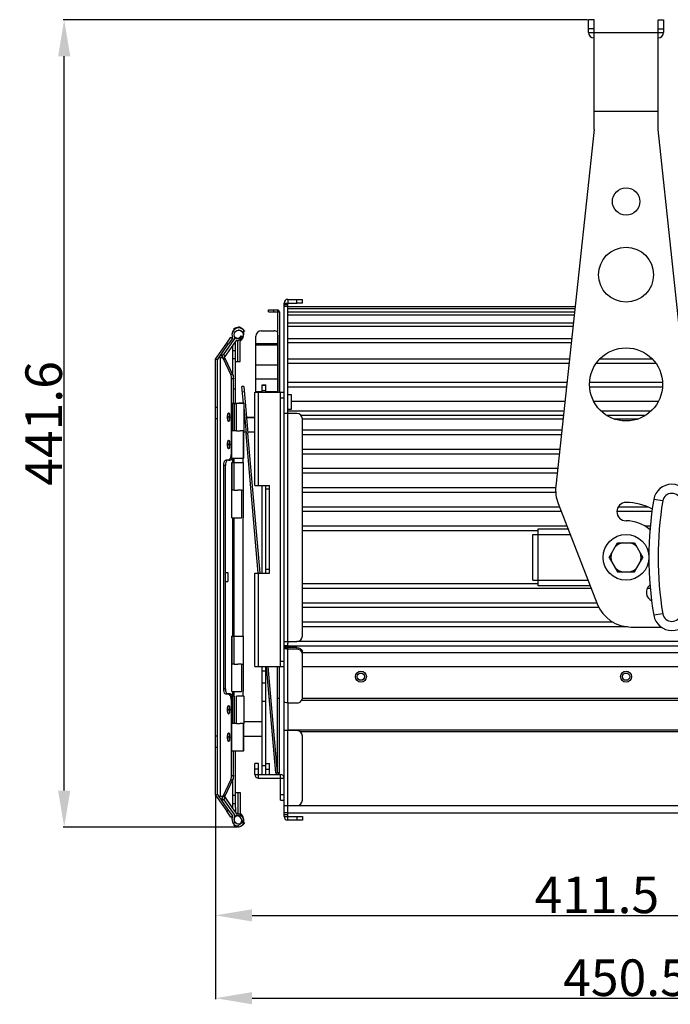
# Model space of a CAD drawing. Units: millimetres. Extents: x 5162 to 9966, y -2661 to -8.
# Drawn here: x 5742 to 6098, y -1160 to -622 of the extents above; entities that cross this region are included whole.
import ezdxf

# ---------------------------------------------------------------- set-up
doc = ezdxf.new("R2010")
doc.units = ezdxf.units.MM
doc.layers.get('0').update_dxf_attribs({"lineweight": 30})
doc.layers.add('02___PRT_ALL_AXES', color=7, linetype='Continuous')
doc.layers.add('标注', color=5, linetype='Continuous')
doc.styles.add('样式 1', font='Arial Regular.ttf')
doc.dimstyles.new('标注1', dxfattribs={"dimtxt": 20, "dimasz": 20, "dimexe": 0.5, "dimexo": 0.5, "dimgap": 1, "dimtad": 1, "dimdec": 1, "dimdsep": 46, "dimtxsty": '样式 1', "dimcen": 1, "dimadec": 0, "dimazin": 0, "dimtfac": 1, "dimtdec": 1, "dimtmove": 0, "dimatfit": 3, "dimfxl": 1, "dimtolj": 1, "dimtzin": 0, "dimarcsym": 0})

# ---------------------------------------------------------------- blocks, each defined once
blk = doc.blocks.new('*D140')
at = {"layer": 'Defpoints', "color": 0, "ltscale": 0.3, "transparency": 16777216}
for p in [(6299.53, -838.75), (5849.05, -1045.98), (6299.53, -1157.08)]:
    blk.add_point(p, dxfattribs=at)
at = {"layer": '标注', "color": 0, "lineweight": -2, "ltscale": 0.3, "transparency": 16777216}
for p, q in [((6299.53, -839.25), (6299.53, -1157.58)), ((5849.05, -1046.48), (5849.05, -1157.58)), ((5869.05, -1157.08), (6279.53, -1157.08))]:
    blk.add_line(p, q, dxfattribs=at)
at = {"layer": '标注', "color": 0, "ltscale": 0.3, "transparency": 16777216}
for points in [[(5869.05, -1153.75), (5869.05, -1160.41), (5849.05, -1157.08)], [(6279.53, -1153.75), (6279.53, -1160.41), (6299.53, -1157.08)]]:
    blk.add_solid(points, dxfattribs=at)
at = {"layer": '标注', "color": 0, "ltscale": 0.3, "transparency": 16777216, "insert": (6073.23, -1145.87), "char_height": 20, "attachment_point": 5, "style": '样式 1'}
blk.add_mtext('\\A1;450.5', dxfattribs=at)
blk = doc.blocks.new('*D141')
at = {"layer": 'Defpoints', "color": 0, "ltscale": 0.3, "transparency": 16777216}
for p in [(6260.53, -1055.75), (5849.05, -1079.9), (6260.53, -1111.78)]:
    blk.add_point(p, dxfattribs=at)
at = {"layer": '标注', "color": 0, "lineweight": -2, "ltscale": 0.3, "transparency": 16777216}
for p, q in [((6260.53, -1056.25), (6260.53, -1112.28)), ((5849.05, -1080.4), (5849.05, -1112.28)), ((5869.05, -1111.78), (6240.53, -1111.78))]:
    blk.add_line(p, q, dxfattribs=at)
at = {"layer": '标注', "color": 0, "ltscale": 0.3, "transparency": 16777216}
for points in [[(5869.05, -1108.45), (5869.05, -1115.12), (5849.05, -1111.78)], [(6240.53, -1108.45), (6240.53, -1115.12), (6260.53, -1111.78)]]:
    blk.add_solid(points, dxfattribs=at)
at = {"layer": '标注', "color": 0, "ltscale": 0.3, "transparency": 16777216, "insert": (6057.57, -1100.57), "char_height": 20, "attachment_point": 5, "style": '样式 1'}
blk.add_mtext('\\A1;411.5', dxfattribs=at)
blk = doc.blocks.new('*D142')
at = {"layer": 'Defpoints', "color": 0, "ltscale": 0.3, "transparency": 16777216}
for p in [(5766.29, -622), (6053.03, -622), (5861.65, -1063.56)]:
    blk.add_point(p, dxfattribs=at)
at = {"layer": '标注', "color": 0, "lineweight": -2, "ltscale": 0.3, "transparency": 16777216}
for p, q in [((6052.53, -622), (5765.79, -622)), ((5766.29, -1043.56), (5766.29, -642)), ((5861.15, -1063.56), (5765.79, -1063.56))]:
    blk.add_line(p, q, dxfattribs=at)
at = {"layer": '标注', "color": 0, "ltscale": 0.3, "transparency": 16777216}
for points in [[(5762.96, -642), (5769.63, -642), (5766.29, -622)], [(5762.96, -1043.56), (5769.63, -1043.56), (5766.29, -1063.56)]]:
    blk.add_solid(points, dxfattribs=at)
at = {"layer": '标注', "color": 0, "ltscale": 0.3, "transparency": 16777216, "insert": (5755.08, -842.78), "char_height": 20, "attachment_point": 5, "rotation": 90, "style": '样式 1'}
blk.add_mtext('\\A1;441.6', dxfattribs=at)

msp = doc.modelspace()

# ---------------------------------------------------------------- linework, layer by layer
at = {"color": 3, "linetype": 'Continuous'}
for p, q in [((6053.03, -629), (6053.03, -622)), ((6094.03, -622), (6094.03, -629)), ((5877.97, -780.68), (5882.97, -780.68)), ((5888.53, -837.29), (5888.53, -776.92)), ((5888.53, -776.92), (5893.53, -776.92)), ((5883.97, -781.68), (5883.97, -825.7)), ((5858.28, -796.25), (5856.03, -799.47)), ((5858.28, -796.22), (5858.28, -796.25)), ((5871.03, -825.7), (5871.03, -795.14)), ((5874.03, -792.14), (5881.03, -792.14)), ((5884.03, -825.7), (5884.03, -795.14)), ((5850.05, -808.01), (5856.03, -799.47)), ((5860.03, -831.83), (5860.03, -800.85)), ((5882.97, -799.27), (5871.03, -799.27)), ((5882.97, -800.01), (5871.03, -800.01)), ((5884.03, -799.27), (5883.97, -799.27)), ((5884.03, -800.01), (5883.97, -800.01)), ((5852.79, -806.82), (5852.79, -805.27)), ((5853.9, -806.74), (5853.87, -806.73)), ((5858.38, -815.77), (5854.29, -807.24)), ((5854.29, -807.38), (5858.38, -815.93)), ((5850.05, -1045.66), (5850.05, -808.01)), ((5871.03, -810.76), (5882.97, -810.76)), ((5883.97, -810.76), (5884.03, -810.76)), ((5858.53, -816.22), (5858.38, -815.77)), ((5858.81, -831.83), (5858.81, -818.37)), ((5871.03, -818.3), (5882.97, -818.3)), ((5883.97, -818.3), (5884.03, -818.3)), ((5864.3, -831.82), (5863.5, -822.62)), ((5876.53, -825.7), (5876.53, -821.69)), ((5871.03, -825.29), (5874.53, -825.29)), ((5876.53, -825.29), (5882.97, -825.29)), ((5883.97, -825.29), (5884.03, -825.29)), ((5864.49, -834.01), (5865.74, -848.23)), ((5854.53, -987.82), (5854.53, -865.82)), ((5855.24, -862.97), (5854.96, -863.39)), ((5855.56, -862.82), (5855.24, -862.97)), ((5876.53, -878.7), (5876.53, -876.7)), ((6022.53, -903.5), (6042.98, -903.5)), ((6022.53, -928.5), (6022.53, -903.5)), ((6025.53, -900.5), (6041.81, -900.5)), ((6025.53, -931.5), (6025.53, -900.5)), ((6086.15, -900.5), (6086.75, -900.5)), ((5854.53, -924.21), (5855.79, -924.21)), ((5854.53, -924.29), (5855.79, -924.29)), ((5855.79, -924.21), (5855.79, -929.29)), ((5876.53, -924.7), (5876.53, -922.7)), ((5854.53, -929.29), (5855.79, -929.29)), ((6022.53, -928.5), (6052.71, -928.5)), ((6053.88, -931.5), (6025.53, -931.5)), ((6086.75, -931.5), (6086.21, -931.5)), ((5888.53, -962), (5888.53, -962.85)), ((5888.53, -965.29), (5888.53, -964.28)), ((5893.53, -965.29), (5888.53, -965.29)), ((5876.53, -1034.8), (5876.53, -975.7)), ((5855.24, -990.53), (5854.96, -990.1)), ((5854.96, -990.25), (5855.24, -990.67)), ((5855.56, -990.68), (5855.24, -990.53)), ((5857.1, -990.67), (5855.56, -990.68)), ((5855.56, -990.68), (5855.56, -990.68)), ((5857.54, -990.84), (5857.1, -990.67)), ((5857.1, -990.67), (5857.1, -990.67)), ((5888.53, -995.63), (5888.53, -1010.75)), ((5858.81, -1035.28), (5858.81, -1021.83)), ((5860.03, -1052.72), (5860.03, -1021.83)), ((5872.53, -1034.75), (5872.53, -1028.75)), ((5878.53, -1034.75), (5878.53, -1028.75)), ((5858.38, -1037.72), (5854.29, -1046.26)), ((5872.53, -1034.75), (5874.53, -1034.75)), ((5876.53, -1034.75), (5884.53, -1034.75)), ((5850.05, -1045.66), (5856.03, -1054.21)), ((5853.79, -1046.79), (5853.79, -1048.35)), ((5856.03, -1054.21), (5858.28, -1057.42)), ((5888.53, -1057.75), (5888.53, -1051.75)), ((5888.53, -1057.75), (5896.53, -1057.75))]:
    msp.add_line(p, q, dxfattribs=at)
at = {"color": 7, "linetype": 'Continuous'}
for p, q in [((6056.03, -622), (6053.03, -622)), ((6056.03, -682), (6056.03, -622)), ((6091.03, -682), (6091.03, -622)), ((6091.03, -622), (6094.03, -622)), ((6056.03, -627), (6053.03, -627)), ((6053.03, -629), (6094.03, -629)), ((6091.03, -627), (6094.03, -627)), ((6056.03, -672), (6091.03, -672)), ((6056.03, -682), (6035.12, -877.15)), ((6106.03, -822), (6091.03, -682)), ((5888.53, -774.92), (5888.53, -776.92)), ((5888.53, -774.92), (5893.53, -774.92)), ((5893.53, -776.92), (5893.53, -774.92)), ((5896.53, -776.92), (5896.53, -774.92)), ((5877.97, -781.68), (5877.97, -780.68)), ((5880.97, -781.68), (5880.97, -780.68)), ((5882.97, -780.68), (5882.97, -825.7)), ((5886.53, -1057.75), (5886.53, -776.92)), ((5886.53, -776.92), (5888.53, -776.92)), ((5888.53, -777.92), (5886.53, -777.92)), ((5888.53, -778.92), (5886.53, -778.92)), ((5888.53, -778.92), (6045.65, -778.92)), ((6045.52, -780.17), (5888.53, -780.17)), ((5877.97, -781.68), (5883.97, -781.68)), ((6045.32, -781.96), (5888.53, -781.96)), ((6045.15, -783.57), (5888.53, -783.57)), ((5859.25, -790.78), (5859.25, -790.77)), ((5859.27, -790.82), (5859.25, -790.78)), ((5859.25, -790.84), (5859.25, -790.83)), ((5859.47, -791.33), (5859.25, -790.84)), ((5861.54, -790.48), (5861.65, -789.95)), ((5861.54, -790.57), (5861.65, -790.05)), ((5861.65, -789.95), (5861.65, -789.94)), ((5861.65, -790.05), (5861.65, -790.04)), ((6044.69, -787.86), (5888.53, -787.86)), ((6044.49, -789.74), (5888.53, -789.74)), ((5855.2, -798.91), (5857.46, -795.67)), ((5857.43, -795.6), (5857.46, -795.55)), ((5857.46, -795.55), (5858.28, -796.12)), ((5857.46, -795.63), (5857.46, -795.67)), ((5857.46, -795.63), (5858.28, -796.2)), ((5857.46, -795.67), (5858.28, -796.25)), ((5858.34, -795.76), (5858.26, -795.52)), ((5858.28, -796.22), (5858.28, -796.2)), ((5858.88, -791.78), (5858.88, -791.79)), ((5858.88, -791.88), (5858.88, -791.89)), ((5859.47, -795.35), (5859.38, -795.11)), ((5860.66, -796.18), (5860.91, -796.18)), ((5863.07, -794.95), (5864.11, -795.55)), ((5864.89, -792.33), (5863.87, -792.95)), ((5864.11, -795.55), (5864.11, -795.55)), ((5864.89, -792.23), (5864.85, -792.26)), ((6043.76, -796.59), (5888.53, -796.59)), ((5849.05, -807.7), (5855.2, -798.91)), ((5853.41, -805.27), (5859.27, -796.91)), ((5853.87, -806.7), (5860.25, -797.6)), ((5855.2, -798.91), (5856.03, -799.47)), ((5858.53, -816.38), (5858.53, -800.05)), ((5860.03, -800.85), (5860.03, -797.9)), ((5860.66, -797.38), (5860.91, -797.38)), ((5861.23, -808.94), (5861.23, -797.82)), ((5862.43, -808.94), (5862.43, -797.82)), ((5862.65, -797.41), (5862.86, -797.27)), ((6043.53, -798.7), (5888.53, -798.7)), ((5852.79, -806.68), (5851.79, -806.68)), ((5851.79, -1046.82), (5851.79, -806.69)), ((5852.79, -806.69), (5851.79, -806.69)), ((5852.75, -806.82), (5851.79, -806.82)), ((5851.92, -805.33), (5852.79, -805.94)), ((5852.75, -806.82), (5853.69, -806.82)), ((5853.79, -805.27), (5852.79, -805.27)), ((5857.44, -815.93), (5853.35, -807.38)), ((5853.35, -807.38), (5854.29, -807.38)), ((5853.79, -805.27), (5853.79, -806.85)), ((5858.53, -802.94), (5860.03, -802.94)), ((5860.03, -807.39), (5858.53, -807.39)), ((5849.05, -1045.98), (5849.05, -807.7)), ((5850.05, -808.01), (5849.05, -807.7)), ((5860.03, -808.94), (5862.43, -808.94)), ((6042.57, -807.66), (5888.53, -807.66)), ((6042.32, -809.96), (5888.53, -809.96)), ((6089.91, -809.96), (6057.16, -809.96)), ((6087.99, -807.66), (6059.08, -807.66)), ((5858.38, -815.93), (5857.44, -815.93)), ((5857.87, -857.83), (5857.87, -818.37)), ((5858.81, -818.37), (5857.87, -818.37)), ((5864.49, -822.53), (5863.5, -822.62)), ((5864.49, -822.53), (5866.73, -848.15)), ((5874.53, -825.7), (5874.53, -821.69)), ((5874.53, -821.69), (5876.53, -821.69)), ((5874.53, -821.81), (5876.53, -821.81)), ((6041.2, -820.47), (5888.53, -820.47)), ((6040.94, -822.9), (5888.53, -822.9)), ((6093.48, -820.47), (6053.59, -820.47)), ((6093.45, -822.9), (6053.62, -822.9)), ((5858.81, -823.85), (5860.03, -823.85)), ((5864.76, -825.52), (5863.76, -825.61)), ((5870.53, -876.7), (5870.53, -825.7)), ((5870.53, -825.7), (5886.53, -825.7)), ((5872.53, -876.7), (5872.53, -825.7)), ((5874.53, -824.81), (5876.53, -824.81)), ((5884.53, -975.7), (5884.53, -825.7)), ((5884.53, -828.7), (5886.53, -828.7)), ((5888.53, -826.95), (5890.53, -826.95)), ((5890.53, -834.95), (5890.53, -826.95)), ((5849.05, -833.87), (5850.05, -833.87)), ((5858.03, -861.83), (5858.03, -831.83)), ((5858.37, -831.83), (5858.37, -846.83)), ((5859.46, -831.83), (5858.37, -831.83)), ((5858.94, -831.82), (5859.23, -831.83)), ((5859.46, -846.83), (5859.46, -831.83)), ((5860.03, -831.67), (5861.17, -831.67)), ((5860.56, -846.83), (5860.56, -831.83)), ((5862.06, -831.83), (5860.56, -831.83)), ((5861.17, -831.83), (5861.17, -831.67)), ((5861.17, -831.67), (5861.75, -831.67)), ((5861.51, -831.67), (5861.51, -831.83)), ((5861.75, -831.83), (5861.75, -831.67)), ((5862.91, -831.67), (5861.75, -831.67)), ((5863.21, -831.83), (5862.06, -831.83)), ((5863.81, -831.67), (5862.91, -831.67)), ((5864.04, -831.83), (5863.21, -831.83)), ((5864.29, -831.67), (5863.81, -831.67)), ((5864.49, -831.83), (5864.49, -846.83)), ((5890.53, -830.63), (6040.11, -830.63)), ((6055.78, -830.63), (6091.29, -830.63)), ((5856.39, -839.32), (5855.45, -839.32)), ((5856.39, -839.32), (5856.41, -839.79)), ((5856.68, -837.57), (5856.65, -837.65)), ((5864.98, -839.54), (5864.49, -839.54)), ((5864.99, -839.63), (5864.49, -839.63)), ((5870.53, -839.54), (5865.98, -839.54)), ((5870.53, -839.63), (5865.99, -839.63)), ((5893.53, -837.35), (5886.53, -837.35)), ((5888.53, -834.95), (5890.53, -834.95)), ((6039.53, -836), (5888.53, -836)), ((5888.53, -962), (5888.53, -837.29)), ((6039.27, -838.5), (5895.87, -838.5)), ((6087.2, -836), (6059.86, -836)), ((6083.9, -838.5), (6063.17, -838.5)), ((5849.05, -840.16), (5850.05, -840.16)), ((5896.53, -840.25), (6039.08, -840.25)), ((5896.53, -959), (5896.53, -840.35)), ((6066.8, -840.25), (6080.27, -840.25)), ((5860.56, -846.83), (5859.7, -846.83)), ((5860.56, -846.83), (5862.51, -846.83)), ((5864.28, -846.83), (5862.51, -846.83)), ((5864.28, -846.83), (5864.28, -861.83)), ((5864.28, -846.83), (5864.47, -846.83)), ((5864.36, -861.83), (5864.36, -846.83)), ((5865.69, -847.63), (5864.36, -847.63)), ((5864.47, -846.83), (5864.49, -846.83)), ((5864.49, -861.67), (5864.49, -847.63)), ((5865.74, -848.23), (5866.73, -848.15)), ((5870.53, -847.63), (5866.69, -847.63)), ((6038.41, -846.5), (5896.53, -846.5)), ((6038.14, -849), (5896.53, -849)), ((5856.39, -854.32), (5855.45, -854.32)), ((5856.39, -854.32), (5856.41, -854.79)), ((5856.68, -852.57), (5856.65, -852.65)), ((5857.87, -857.83), (5858.03, -857.83)), ((6037.28, -857), (5896.53, -857)), ((6037.02, -859.5), (5896.53, -859.5)), ((5853.59, -987.82), (5853.59, -865.82)), ((5854.53, -865.82), (5853.59, -865.82)), ((5854.62, -862.82), (5854.62, -862.82)), ((5856.16, -862.82), (5854.62, -862.82)), ((5856.16, -862.82), (5856.6, -862.65)), ((5856.16, -862.82), (5856.16, -862.82)), ((5856.16, -862.82), (5857.1, -862.82)), ((5856.6, -862.65), (5857.01, -862.16)), ((5858.03, -894.33), (5858.03, -864.17)), ((5858.05, -864.33), (5858.03, -864.33)), ((5858.05, -864.33), (5858.05, -879.33)), ((5859.24, -864.33), (5858.05, -864.33)), ((5858.53, -863.82), (5858.53, -861.83)), ((5858.53, -864.33), (5858.53, -863.82)), ((5858.53, -863.82), (5859.23, -863.82)), ((5859.24, -879.33), (5859.24, -864.33)), ((5859.25, -879.33), (5859.25, -864.33)), ((5860.73, -864.33), (5859.25, -864.33)), ((5859.79, -861.83), (5861.69, -861.83)), ((5862.64, -864.33), (5860.73, -864.33)), ((5861.69, -861.83), (5863, -861.83)), ((5863.64, -864.33), (5862.64, -864.33)), ((5863, -861.83), (5864.28, -861.83)), ((5864.23, -864.33), (5863.64, -864.33)), ((5864.42, -864.17), (5864.23, -864.17)), ((5864.4, -864.33), (5864.23, -864.33)), ((5864.28, -861.83), (5864.36, -861.83)), ((5864.36, -861.67), (5864.49, -861.67)), ((5864.43, -864.33), (5864.4, -864.33)), ((5864.43, -864.17), (5864.42, -864.17)), ((5864.43, -894.33), (5864.43, -864.17)), ((6036.16, -867.5), (5896.53, -867.5)), ((6035.89, -870), (5896.53, -870)), ((5870.53, -876.7), (5878.53, -876.7)), ((5874.53, -924.7), (5874.53, -876.7)), ((5878.53, -924.7), (5878.53, -876.7)), ((5859.25, -879.33), (5861.23, -879.33)), ((5863.21, -879.33), (5861.23, -879.33)), ((5863.21, -879.33), (5863.21, -894.33)), ((5863.21, -879.33), (5864.06, -879.33)), ((5864.42, -894.33), (5864.42, -879.33)), ((5876.53, -922.7), (5876.53, -878.7)), ((5878.53, -878.7), (5876.53, -878.7)), ((6035.08, -878), (5896.53, -878)), ((6035.08, -880.5), (5896.53, -880.5)), ((6036.37, -886.54), (6057.73, -941.38)), ((6093.6, -885.17), (6088.67, -884.34)), ((6037.14, -888.5), (5896.53, -888.5)), ((6038.11, -891), (5896.53, -891)), ((6087.78, -891), (6068.55, -891)), ((6085.47, -888.5), (6069.22, -888.5)), ((5858.53, -959.33), (5858.53, -894.33)), ((5859.23, -896.83), (5858.53, -896.83)), ((5859.82, -894.33), (5861.73, -894.33)), ((5861.73, -894.33), (5863.21, -894.33)), ((5864.23, -894.33), (5864.42, -894.33)), ((5864.42, -894.33), (5864.43, -894.33)), ((6041.23, -899), (5896.53, -899)), ((6086.85, -899), (6084.02, -899)), ((6025.53, -901.5), (5896.53, -901.5)), ((6064.3, -916), (6068.92, -908)), ((6068.92, -908), (6078.15, -908)), ((6078.15, -908), (6082.77, -916)), ((6064.3, -916), (6068.92, -924)), ((6078.15, -924), (6082.77, -916)), ((5870.53, -975.7), (5870.53, -924.7)), ((5870.53, -924.7), (5878.53, -924.7)), ((5872.53, -975.7), (5872.53, -924.7)), ((5878.53, -922.7), (5876.53, -922.7)), ((6068.92, -924), (6078.15, -924)), ((6025.53, -930.5), (5896.53, -930.5)), ((6054.47, -933), (5896.53, -933)), ((6086.85, -933), (6085.11, -933)), ((6057.58, -941), (5896.53, -941)), ((6058.71, -943.5), (5896.53, -943.5)), ((6093.6, -946.83), (6088.67, -947.65)), ((6066.52, -951.5), (5896.53, -951.5)), ((5859.23, -956.83), (5858.53, -956.83)), ((6074.26, -954), (5896.53, -954)), ((6076.37, -954.13), (6092.75, -954.13)), ((5858.03, -989.33), (5858.03, -959.17)), ((5858.05, -959.33), (5858.03, -959.33)), ((5858.05, -959.33), (5858.05, -974.33)), ((5859.24, -959.33), (5858.05, -959.33)), ((5859.24, -974.33), (5859.24, -959.33)), ((5859.25, -974.33), (5859.25, -959.33)), ((5860.73, -959.33), (5859.25, -959.33)), ((5862.64, -959.33), (5860.73, -959.33)), ((5863.64, -959.33), (5862.64, -959.33)), ((5864.23, -959.33), (5863.64, -959.33)), ((5864.42, -959.17), (5864.23, -959.17)), ((5864.4, -959.33), (5864.23, -959.33)), ((5864.43, -959.33), (5864.4, -959.33)), ((5864.43, -959.17), (5864.42, -959.17)), ((5864.43, -989.33), (5864.43, -959.17)), ((5886.53, -962), (5893.53, -962)), ((5888.53, -964.28), (5888.53, -962.85)), ((6253.53, -962), (5893.53, -962)), ((5888.53, -964.35), (5886.53, -964.35)), ((5888.53, -964.82), (5886.53, -964.82)), ((5886.53, -965.29), (5888.53, -965.29)), ((6258.53, -964.5), (5888.53, -964.5)), ((5888.53, -995.63), (5888.53, -965.29)), ((5893.53, -966.23), (5888.53, -966.23)), ((5893.53, -965.29), (5893.53, -966.23)), ((5896.39, -968.06), (5895.96, -967.32)), ((5896.53, -968.88), (5896.39, -968.06)), ((6250.53, -968.25), (5896.53, -968.25)), ((5896.53, -992.98), (5896.53, -968.88)), ((5859.25, -974.33), (5861.23, -974.33)), ((5863.21, -974.33), (5861.23, -974.33)), ((5863.21, -974.33), (5863.21, -989.33)), ((5863.21, -974.33), (5863.7, -974.33)), ((5863.7, -974.33), (5864.23, -974.33)), ((5864.23, -974.33), (5864.42, -974.33)), ((5864.42, -989.33), (5864.42, -974.33)), ((5884.53, -972.7), (5886.53, -972.7)), ((5870.53, -975.7), (5886.53, -975.7)), ((5874.53, -1034.8), (5874.53, -975.7)), ((5874.53, -978.15), (5876.53, -978.15)), ((5896.53, -975.75), (6250.53, -975.75)), ((5874.53, -984.6), (5876.53, -984.6)), ((5854.53, -987.82), (5853.59, -987.82)), ((5858.53, -991.83), (5858.53, -989.33)), ((5858.53, -989.82), (5859.23, -989.82)), ((5859.82, -989.33), (5861.73, -989.33)), ((5861.73, -989.33), (5863.21, -989.33)), ((5864.23, -989.33), (5864.42, -989.33)), ((5864.42, -989.33), (5864.43, -989.33)), ((5856.16, -990.82), (5854.62, -990.82)), ((5856.16, -990.82), (5857.1, -990.82)), ((5857.87, -995.83), (5858.03, -995.83)), ((5857.87, -1035.28), (5857.87, -995.83)), ((5858.03, -991.68), (5858.53, -991.68)), ((5858.03, -1021.83), (5858.03, -991.83)), ((5858.53, -991.67), (5858.1, -991.67)), ((5859.46, -991.83), (5858.37, -991.83)), ((5858.37, -991.83), (5858.37, -1006.83)), ((5858.94, -991.82), (5859.23, -991.83)), ((5859.46, -1006.83), (5859.46, -991.83)), ((5862.06, -991.83), (5860.56, -991.83)), ((5860.56, -1006.83), (5860.56, -991.83)), ((5863.21, -991.83), (5862.06, -991.83)), ((5864.04, -991.83), (5863.21, -991.83)), ((5864.36, -991.67), (5864.23, -991.67)), ((5864.36, -991.67), (5864.36, -991.83)), ((5864.49, -991.83), (5864.49, -1006.83)), ((5876.53, -994.8), (5874.53, -994.8)), ((5888.53, -995.63), (5893.53, -995.63)), ((6251.28, -994.22), (5896.15, -994.22)), ((6250.66, -993.2), (5896.53, -993.2)), ((5856.39, -999.32), (5855.45, -999.32)), ((5856.39, -999.32), (5856.41, -999.79)), ((5856.68, -997.57), (5856.65, -997.65)), ((5860.56, -1006.83), (5859.7, -1006.83)), ((5860.56, -1006.83), (5862.51, -1006.83)), ((5864.28, -1006.83), (5862.51, -1006.83)), ((5864.28, -1006.83), (5864.47, -1006.83)), ((5864.28, -1006.83), (5864.28, -1021.83)), ((5864.36, -1021.83), (5864.36, -1006.83)), ((5864.47, -1006.83), (5864.49, -1006.83)), ((5874.53, -1005.87), (5864.49, -1005.87)), ((5874.53, -1005.95), (5864.49, -1005.95)), ((5893.53, -1010.75), (5886.53, -1010.75)), ((5888.53, -1010.28), (6258.53, -1010.28)), ((5888.53, -1051.75), (5888.53, -1010.75)), ((5895.24, -1011.29), (6251.83, -1011.29)), ((5849.05, -1013.58), (5850.05, -1013.58)), ((5856.39, -1014.32), (5855.45, -1014.32)), ((5856.39, -1014.32), (5856.41, -1014.79)), ((5856.68, -1012.57), (5856.65, -1012.65)), ((5874.53, -1013.95), (5864.36, -1013.95)), ((5864.49, -1021.67), (5864.49, -1013.95)), ((5896.53, -1048.75), (5896.53, -1013.75)), ((5849.05, -1019.87), (5850.05, -1019.87)), ((5859.69, -1021.83), (5861.73, -1021.83)), ((5861.73, -1021.83), (5863, -1021.83)), ((5863, -1021.83), (5864.28, -1021.83)), ((5864.28, -1021.83), (5864.36, -1021.83)), ((5864.36, -1021.67), (5864.49, -1021.67)), ((5872.53, -1028.75), (5870.53, -1028.75)), ((5870.53, -1034.75), (5870.53, -1028.75)), ((5872.53, -1031.75), (5870.53, -1031.75)), ((5874.53, -1029.8), (5876.53, -1029.8)), ((5876.53, -1028.75), (5878.53, -1028.75)), ((5876.53, -1031.75), (5878.53, -1031.75)), ((5853.35, -1046.26), (5857.44, -1037.72)), ((5857.44, -1037.72), (5858.38, -1037.72)), ((5857.87, -1035.28), (5858.81, -1035.28)), ((5858.53, -1053.57), (5858.53, -1037.28)), ((5870.53, -1034.75), (5872.53, -1034.75)), ((5872.53, -1036.75), (5872.53, -1034.75)), ((5872.53, -1036.75), (5886.53, -1036.75)), ((5874.53, -1034.8), (5876.53, -1034.8)), ((5884.53, -1048.75), (5884.53, -1034.75)), ((5850.05, -1045.66), (5849.05, -1045.98)), ((5849.05, -1045.98), (5855.2, -1054.76)), ((5852.75, -1046.82), (5851.79, -1046.82)), ((5851.91, -1048.19), (5852.79, -1047.58)), ((5851.91, -1048.29), (5852.79, -1047.67)), ((5852.75, -1046.82), (5852.75, -1046.82)), ((5853.69, -1046.82), (5852.75, -1046.82)), ((5852.79, -1048.35), (5852.79, -1046.82)), ((5852.79, -1048.35), (5853.79, -1048.35)), ((5854.29, -1046.26), (5853.35, -1046.26)), ((5853.42, -1048.35), (5859.27, -1056.7)), ((5853.87, -1046.8), (5853.87, -1046.82)), ((5853.87, -1046.82), (5858.53, -1053.47)), ((5853.87, -1046.89), (5853.87, -1046.91)), ((5853.87, -1046.91), (5860.25, -1056.02)), ((5860.03, -1046.18), (5858.53, -1046.18)), ((5860.03, -1044.58), (5862.43, -1044.58)), ((5860.03, -1044.63), (5862.43, -1044.63)), ((5861.23, -1044.56), (5861.23, -1055.75)), ((5862.43, -1044.56), (5862.43, -1055.75)), ((5884.53, -1045.75), (5886.53, -1045.75)), ((5884.53, -1048.75), (5886.53, -1048.75)), ((5855.2, -1054.76), (5856.03, -1054.21)), ((5857.46, -1057.99), (5855.2, -1054.76)), ((5858.53, -1050.63), (5860.03, -1050.63)), ((5860.03, -1052.72), (5860.03, -1055.71)), ((5886.53, -1051.75), (5893.53, -1051.75)), ((5893.53, -1051.75), (6260.53, -1051.75)), ((5857.46, -1057.99), (5858.28, -1057.42)), ((5858.34, -1057.75), (5858.26, -1057.99)), ((5858.34, -1057.85), (5858.26, -1058.09)), ((5858.34, -1057.75), (5858.34, -1057.74)), ((5858.34, -1057.85), (5858.34, -1057.83)), ((5859.47, -1058.26), (5859.38, -1058.5)), ((5859.98, -1055.63), (5860.03, -1055.63)), ((5860.25, -1056.02), (5860.25, -1056)), ((5860.66, -1056.21), (5860.66, -1056.23)), ((5860.66, -1056.23), (5860.91, -1056.23)), ((5860.66, -1057.43), (5860.91, -1057.43)), ((5860.91, -1056.23), (5860.91, -1056.21)), ((5862.65, -1056.08), (5862.65, -1056.1)), ((5862.65, -1056.1), (5862.86, -1056.25)), ((5862.65, -1056.14), (5862.65, -1056.16)), ((5862.65, -1056.16), (5862.86, -1056.31)), ((5862.86, -1056.25), (5862.86, -1056.23)), ((5862.86, -1056.31), (5862.86, -1056.29)), ((5864.11, -1058.04), (5864.11, -1058.05)), ((5888.53, -1055.75), (5886.53, -1055.75)), ((5888.53, -1056.75), (5886.53, -1056.75)), ((5886.53, -1057.75), (5888.53, -1057.75)), ((5888.53, -1055.75), (6260.53, -1055.75)), ((5888.53, -1059.75), (5888.53, -1057.75)), ((5896.53, -1059.75), (5888.53, -1059.75)), ((5893.53, -1057.75), (5893.53, -1059.75)), ((5896.53, -1057.75), (5896.53, -1059.75)), ((5859.81, -1060.95), (5858.88, -1061.71)), ((5859.25, -1062.67), (5859.44, -1062.24)), ((5859.25, -1062.73), (5859.46, -1062.26)), ((5861.41, -1062.38), (5861.41, -1062.37)), ((5861.65, -1063.56), (5861.41, -1062.38)), ((5864.44, -1061), (5864.89, -1061.28)), ((5864.47, -1060.92), (5864.89, -1061.18)), ((5864.89, -1061.18), (5864.89, -1061.17)), ((5864.89, -1061.28), (5864.89, -1061.27))]:
    msp.add_line(p, q, dxfattribs=at)
for points in [[(5893.53, -774.92), (5894.46, -774.92), (5895.3, -774.92), (5895.96, -774.92), (5896.39, -774.92), (5896.53, -774.92)], [(5853.35, -807.38), (5853.16, -807.07), (5852.96, -806.88), (5852.75, -806.82)], [(5857.87, -818.37), (5857.82, -817.44), (5857.67, -816.59), (5857.44, -815.93)], [(5858.37, -831.83), (5858.15, -831.83), (5858.05, -831.83), (5858.03, -831.83)], [(5864.49, -831.83), (5864.46, -831.83), (5864.31, -831.83), (5864.04, -831.83)], [(5856.22, -837.07), (5856.09, -837.11), (5855.84, -837.37), (5855.63, -837.88), (5855.5, -838.55), (5855.45, -839.32)], [(5855.45, -839.32), (5855.5, -840.09), (5855.63, -840.77), (5855.84, -841.27), (5856.09, -841.54), (5856.22, -841.57)], [(5856.61, -837.38), (5856.35, -837.11), (5856.22, -837.07)], [(5856.46, -838.4), (5856.41, -838.85), (5856.39, -839.32)], [(5856.41, -839.79), (5856.46, -840.24), (5856.54, -840.65)], [(5856.65, -837.65), (5856.54, -837.99), (5856.46, -838.4)], [(5856.99, -839.33), (5856.94, -838.56), (5856.81, -837.88), (5856.61, -837.38)], [(5856.61, -841.27), (5856.81, -840.77), (5856.94, -840.09), (5856.99, -839.33)], [(5856.22, -841.57), (5856.35, -841.54), (5856.61, -841.27)], [(5856.54, -840.65), (5856.65, -840.99), (5856.68, -841.08)], [(5859.7, -846.83), (5858.71, -846.83), (5858.37, -846.83)], [(5856.22, -852.07), (5856.09, -852.11), (5855.84, -852.37), (5855.63, -852.88), (5855.5, -853.55), (5855.45, -854.32)], [(5855.45, -854.32), (5855.5, -855.09), (5855.63, -855.77), (5855.84, -856.27), (5856.09, -856.54), (5856.22, -856.57)], [(5856.61, -852.38), (5856.35, -852.11), (5856.22, -852.07)], [(5856.46, -853.4), (5856.41, -853.85), (5856.39, -854.32)], [(5856.41, -854.79), (5856.46, -855.24), (5856.54, -855.65)], [(5856.65, -852.65), (5856.54, -852.99), (5856.46, -853.4)], [(5856.54, -855.65), (5856.65, -855.99), (5856.68, -856.08)], [(5856.99, -854.33), (5856.94, -853.56), (5856.81, -852.88), (5856.61, -852.38)], [(5856.61, -856.27), (5856.81, -855.77), (5856.94, -855.09), (5856.99, -854.33)], [(5856.22, -856.57), (5856.35, -856.54), (5856.61, -856.27)], [(5857.01, -862.16), (5857.37, -861.36), (5857.64, -860.33), (5857.81, -859.12), (5857.87, -857.83)], [(5853.59, -865.82), (5853.64, -864.89), (5853.79, -864.06), (5854.02, -863.39), (5854.3, -862.97), (5854.62, -862.82)], [(5858.03, -861.83), (5858.06, -861.83), (5858.19, -861.83), (5858.44, -861.83), (5858.8, -861.83), (5859.79, -861.83)], [(5858.53, -864.17), (5858.35, -864.17), (5858.14, -864.17), (5858.04, -864.17), (5858.03, -864.17)], [(5859.25, -879.33), (5858.76, -879.33), (5858.41, -879.33), (5858.16, -879.33), (5858.05, -879.33)], [(5864.06, -879.33), (5864.3, -879.33), (5864.42, -879.33)], [(5858.03, -894.33), (5858.06, -894.33), (5858.21, -894.33), (5858.46, -894.33), (5858.83, -894.33), (5859.82, -894.33)], [(5858.53, -959.17), (5858.35, -959.17), (5858.14, -959.17), (5858.04, -959.17), (5858.03, -959.17)], [(5888.53, -966.23), (5887.77, -966.16), (5887.12, -965.96), (5886.69, -965.65), (5886.53, -965.29)], [(5895.96, -967.32), (5895.3, -966.74), (5894.46, -966.36), (5893.53, -966.23)], [(5859.25, -974.33), (5858.76, -974.33), (5858.41, -974.33), (5858.16, -974.33), (5858.05, -974.33)], [(5854.62, -990.82), (5854.3, -990.67), (5854.02, -990.25), (5853.79, -989.58), (5853.64, -988.75), (5853.59, -987.82)], [(5858.03, -989.33), (5858.06, -989.33), (5858.21, -989.33), (5858.46, -989.33), (5858.83, -989.33), (5859.82, -989.33)], [(5857.01, -991.5), (5856.6, -991), (5856.16, -990.82)], [(5857.87, -995.83), (5857.81, -994.53), (5857.64, -993.33), (5857.37, -992.29), (5857.01, -991.5)], [(5858.37, -991.83), (5858.15, -991.83), (5858.05, -991.83), (5858.03, -991.83)], [(5864.49, -991.83), (5864.46, -991.83), (5864.31, -991.83), (5864.04, -991.83)], [(5888.53, -995.63), (5887.77, -995.56), (5887.12, -995.35), (5886.69, -995.05), (5886.53, -994.69)], [(5893.53, -995.63), (5894.46, -995.5), (5895.3, -995.12), (5895.96, -994.54), (5896.39, -993.8), (5896.53, -992.98)], [(5856.22, -997.07), (5856.09, -997.11), (5855.84, -997.37), (5855.63, -997.88), (5855.5, -998.55), (5855.45, -999.32)], [(5855.45, -999.32), (5855.5, -1000.09), (5855.63, -1000.77), (5855.84, -1001.27), (5856.09, -1001.54), (5856.22, -1001.57)], [(5856.61, -997.38), (5856.35, -997.11), (5856.22, -997.07)], [(5856.22, -1001.57), (5856.35, -1001.54), (5856.61, -1001.27)], [(5856.46, -998.4), (5856.41, -998.85), (5856.39, -999.32)], [(5856.41, -999.79), (5856.46, -1000.24), (5856.54, -1000.65)], [(5856.65, -997.65), (5856.54, -997.99), (5856.46, -998.4)], [(5856.54, -1000.65), (5856.65, -1000.99), (5856.68, -1001.08)], [(5856.99, -999.33), (5856.94, -998.56), (5856.81, -997.88), (5856.61, -997.38)], [(5856.61, -1001.27), (5856.81, -1000.77), (5856.94, -1000.09), (5856.99, -999.33)], [(5859.7, -1006.83), (5858.71, -1006.83), (5858.37, -1006.83)], [(5856.22, -1012.07), (5856.09, -1012.11), (5855.84, -1012.37), (5855.63, -1012.88), (5855.5, -1013.55), (5855.45, -1014.32)], [(5856.61, -1012.38), (5856.35, -1012.11), (5856.22, -1012.07)], [(5855.45, -1014.32), (5855.5, -1015.09), (5855.63, -1015.77), (5855.84, -1016.27), (5856.09, -1016.54), (5856.22, -1016.57)], [(5856.22, -1016.57), (5856.35, -1016.54), (5856.61, -1016.27)], [(5856.46, -1013.4), (5856.41, -1013.85), (5856.39, -1014.32)], [(5856.41, -1014.79), (5856.46, -1015.24), (5856.54, -1015.65)], [(5856.65, -1012.65), (5856.54, -1012.99), (5856.46, -1013.4)], [(5856.54, -1015.65), (5856.65, -1015.99), (5856.68, -1016.08)], [(5856.99, -1014.33), (5856.94, -1013.56), (5856.81, -1012.88), (5856.61, -1012.38)], [(5856.61, -1016.27), (5856.81, -1015.77), (5856.94, -1015.09), (5856.99, -1014.33)], [(5858.03, -1021.83), (5858.06, -1021.83), (5858.19, -1021.83), (5858.44, -1021.83), (5859.69, -1021.83)], [(5857.44, -1037.72), (5857.67, -1037.06), (5857.82, -1036.22), (5857.87, -1035.28)], [(5852.75, -1046.82), (5852.96, -1046.75), (5853.16, -1046.57), (5853.35, -1046.26)]]:
    msp.add_lwpolyline(points, dxfattribs=at)
at = {"color": 3, "linetype": 'Continuous'}
for points in [[(5896.53, -776.92), (5896.39, -776.92), (5895.96, -776.92), (5895.3, -776.92), (5894.46, -776.92), (5893.53, -776.92)], [(5853.69, -806.82), (5853.9, -806.88), (5854.1, -807.07), (5854.29, -807.38)], [(5854.29, -807.24), (5854.1, -806.93), (5853.9, -806.74)], [(5858.38, -815.93), (5858.61, -816.59), (5858.76, -817.44), (5858.81, -818.37)], [(5856.69, -837.58), (5856.57, -837.88), (5856.44, -838.55), (5856.39, -839.32)], [(5856.39, -839.32), (5856.44, -840.09), (5856.57, -840.77), (5856.69, -841.06)], [(5856.69, -852.58), (5856.57, -852.88), (5856.44, -853.55), (5856.39, -854.32)], [(5856.39, -854.32), (5856.44, -855.09), (5856.57, -855.77), (5856.69, -856.06)], [(5854.96, -863.39), (5854.73, -864.06), (5854.58, -864.89), (5854.53, -865.82)], [(5858.1, -861.83), (5857.95, -862.16), (5857.54, -862.65), (5857.1, -862.82)], [(5893.53, -965.29), (5894.46, -965.42), (5895.3, -965.8), (5895.96, -966.38), (5896.39, -967.12), (5896.53, -967.94)], [(5854.53, -987.82), (5854.58, -988.75), (5854.73, -989.58), (5854.96, -990.25)], [(5854.96, -990.1), (5854.73, -989.44), (5854.58, -988.6), (5854.54, -987.82)], [(5857.1, -990.82), (5857.54, -990.99), (5857.95, -991.5), (5858.1, -991.83)], [(5858.1, -991.67), (5857.95, -991.34), (5857.54, -990.84)], [(5856.69, -997.58), (5856.57, -997.88), (5856.44, -998.55), (5856.39, -999.32)], [(5856.39, -999.32), (5856.44, -1000.09), (5856.57, -1000.77), (5856.69, -1001.06)], [(5856.69, -1012.58), (5856.57, -1012.88), (5856.44, -1013.55), (5856.39, -1014.32)], [(5856.39, -1014.32), (5856.44, -1015.09), (5856.57, -1015.77), (5856.69, -1016.06)], [(5858.81, -1035.28), (5858.76, -1036.22), (5858.61, -1037.06), (5858.38, -1037.72)], [(5854.29, -1046.26), (5854.1, -1046.57), (5853.9, -1046.75), (5853.69, -1046.82)]]:
    msp.add_lwpolyline(points, dxfattribs=at)
at = {"color": 7, "linetype": 'Continuous'}
msp.add_circle((6073.53, -916), 12.5, dxfattribs=at)
at = {"color": 3, "linetype": 'Continuous'}
for centre, radius, start, end in [((6056.03, -629), 3, 180, 270), ((6091.03, -629), 3, 270, 0), ((5882.97, -781.68), 1, 0, 90), ((5874.03, -795.14), 3, 90, 180), ((5881.03, -795.14), 3, 49.5709, 90), ((5881.03, -795.14), 3, 0, 10.3692), ((5884.53, -1036.75), 2, 0, 90)]:
    msp.add_arc(centre, radius, start, end, dxfattribs=at)
at = {"color": 7, "linetype": 'Continuous'}
for centre, radius, start, end in [((5888.53, -776.92), 2, 90, 180), ((5861.73, -794.26), 3.7, 31.4218, 200), ((5861.73, -794.18), 3.7, 128.278, 176.0101), ((5861.73, -794.16), 3.7, 128.3738, 171.4378), ((5861.73, -794.24), 3.7, 92.9625, 140.435), ((5860.73, -794.17), 3.7, 81.5524, 113.5782), ((5860.73, -794.23), 3.7, 81.5524, 113.5782), ((5861.73, -794.18), 3.7, 92.7784, 101.193), ((5861.73, -794.16), 3.7, 92.6958, 98.6432), ((5860.91, -793.58), 3.7, 46.6501, 78.5782), ((5860.91, -793.67), 3.7, 46.6501, 78.5782), ((5861.73, -794.16), 3.7, 31.4218, 67), ((5857.87, -795.93), 0.5, 325, 20), ((5857.87, -795.84), 0.5, 325, 355.6587), ((5857.87, -795.93), 1.7, 325, 20), ((5860.66, -797.88), 1.7, 90, 145), ((5861.73, -794.26), 2.5, 198.6144, 200), ((5860.91, -793.68), 2.5, 270, 329.5886), ((5860.91, -793.68), 3.7, 270, 329.5886), ((5861.73, -794.26), 2.5, 89.9914, 99.0447), ((5861.73, -794.26), 2.5, 88.5031, 89.1152), ((5861.73, -794.26), 2.5, 31.4218, 86.8295), ((5860.73, -794.24), 3.7, 305, 346.9687), ((5860.91, -793.67), 3.7, 329.5886, 16.8934), ((5860.91, -793.58), 3.7, 0.6557, 15.5768), ((5860.66, -797.88), 0.5, 90, 145), ((5859.53, -797.82), 1.7, 360, 15.8521), ((5859.53, -797.77), 1.7, 360, 13.8832), ((5862.93, -797.77), 1.7, 165.7675, 180), ((5862.93, -797.82), 1.7, 163.6939, 180), ((5862.93, -797.82), 0.5, 125, 180), ((5893.53, -840.35), 3, 0, 90), ((6055.01, -879.28), 20, 173.8845, 201.2783), ((6098.53, -886), 10, 9.5273, 170.4727), ((6098.53, -886), 5, 9.5273, 170.4727), ((6073.53, -891), 5, 90, 270), ((6073.53, -916), 30, 61.3025, 90), ((6277.28, -916), 191.25, 170.4727, 189.5273), ((6277.28, -916), 186.25, 170.4727, 189.5273), ((6073.53, -916), 20, 48.7893, 90), ((6073.53, -916), 8.24, 103.7947, 136.2053), ((6073.53, -916), 8.24, 43.7947, 76.2053), ((6073.53, -916), 8.24, 163.7947, 196.2053), ((6073.53, -916), 8.24, 343.7947, 16.2053), ((6073.53, -916), 8.24, 223.7947, 256.2053), ((6073.53, -916), 8.24, 283.7947, 316.2053), ((6089.6, -935.15), 5, 130, 245.8479), ((6073.53, -916), 20, 310, 311.2162), ((6076.37, -934.13), 20, 201.2783, 270), ((6098.53, -946), 5, 189.5273, 350.4727), ((6098.53, -946), 10, 189.5273, 350.4727), ((5893.53, -959), 3, 270, 0), ((5893.53, -1013.75), 3, 0, 90), ((5872.53, -1034.75), 2, 180, 270), ((5893.53, -1048.75), 3, 270, 0), ((5861.73, -1059.36), 3.7, 160, 219.5886), ((5861.73, -1059.28), 3.7, 155.7111, 178.5346), ((5861.73, -1059.34), 3.7, 160.0229, 168.2854), ((5861.73, -1059.26), 3.7, 160, 166.6786), ((5857.87, -1057.68), 0.5, 340, 32.1464), ((5857.87, -1057.58), 0.5, 340, 353.2457), ((5861.73, -1059.36), 2.5, 160, 219.5886), ((5857.87, -1057.68), 1.7, 340, 35), ((5860.66, -1055.73), 1.7, 215, 270), ((5860.66, -1055.73), 0.5, 215, 270), ((5860.91, -1059.93), 3.7, 281.4218, 90), ((5860.91, -1059.93), 2.5, 281.4218, 90), ((5859.53, -1055.75), 1.7, 342.7683, 0), ((5860.91, -1059.83), 3.7, 84.0924, 85.8777), ((5862.93, -1055.75), 1.7, 180, 197.7825), ((5862.93, -1055.75), 0.5, 180, 235), ((5862.93, -1055.69), 0.5, 186.5774, 235), ((5860.73, -1059.28), 3.7, 10.2803, 55), ((5860.73, -1059.34), 3.7, 11.6683, 55), ((5860.91, -1059.83), 3.7, 356.4548, 21.669), ((5888.53, -1057.75), 2, 180, 270), ((5861.73, -1059.35), 3.7, 219.689, 266.9882), ((5860.73, -1059.28), 3.7, 246.4218, 246.7796), ((5860.73, -1059.34), 3.7, 246.4218, 276.76), ((5861.73, -1059.35), 3.7, 297.8947, 328.5782), ((5861.73, -1059.25), 3.7, 327.4684, 328.5782)]:
    msp.add_arc(centre, radius, start, end, dxfattribs=at)
at = {"layer": '02___PRT_ALL_AXES', "color": 7, "linetype": 'Continuous'}
for p, q in [((5859.46, -831.83), (5860.56, -831.83)), ((5873.43, -924.7), (5866.73, -848.15)), ((5859.23, -864.33), (5859.23, -861.83)), ((5864.23, -864.33), (5864.23, -861.83)), ((5859.23, -959.33), (5859.23, -894.33)), ((5864.23, -959.33), (5864.23, -894.33)), ((5882.97, -1033.75), (5877.89, -975.7)), ((5882.97, -1033.75), (5882.97, -975.7)), ((5859.23, -991.83), (5859.23, -989.33)), ((5864.23, -991.83), (5864.23, -989.33)), ((5878.42, -993.17), (5879.41, -993.08)), ((5883.97, -993.17), (5882.97, -993.17)), ((5881.98, -1033.84), (5882.97, -1033.75)), ((5883.97, -1033.75), (5882.97, -1033.75))]:
    msp.add_line(p, q, dxfattribs=at)
at = {"layer": '02___PRT_ALL_AXES', "color": 3, "linetype": 'Continuous'}
for p, q in [((5872.43, -924.71), (5865.74, -848.23)), ((5881.98, -1033.84), (5876.89, -975.7)), ((5883.97, -1033.75), (5883.97, -975.7))]:
    msp.add_line(p, q, dxfattribs=at)
at = {"layer": '02___PRT_ALL_AXES', "color": 7, "linetype": 'Continuous'}
for centre, radius in [((6073.53, -721.44), 7.5), ((6073.53, -761.44), 15), ((5861.73, -794.26), 2.5), ((6073.53, -821.44), 20), ((5928.53, -981.25), 3), ((5928.53, -981.25), 2), ((6073.53, -981.25), 3), ((6073.53, -981.25), 2), ((5861.73, -1059.36), 2.5)]:
    msp.add_circle(centre, radius, dxfattribs=at)
at = {"layer": '02___PRT_ALL_AXES', "color": 3, "linetype": 'Continuous'}
for start, end in [(273.9548, 360), (185, 267.8977)]:
    msp.add_arc((5882.97, -1033.75), 1, start, end, dxfattribs=at)

# ---------------------------------------------------------------- dimensions: what is measured, and where the dimension line sits
at = {"layer": '标注', "ltscale": 0.3}
dim = msp.add_linear_dim(base=(5766.29, -622), p1=(5861.65, -1063.56), p2=(6053.03, -622), angle=90, dimstyle='标注1', override={"dimarcsym": 1}, dxfattribs=at)
dim.commit()
dim.dimension.update_dxf_attribs({"geometry": '*D142', "text_midpoint": (5755.08, -842.78)})
for base, p1, p2, picture, middle in [((6299.53, -1157.08), (5849.05, -1045.98), (6299.53, -838.75), '*D140', (6073.23, -1157.08)), ((6260.53, -1111.78), (5849.05, -1079.9), (6260.53, -1055.75), '*D141', (6057.57, -1111.78))]:
    dim = msp.add_linear_dim(base=base, p1=p1, p2=p2, dimstyle='标注1', override={"dimarcsym": 1}, dxfattribs=at)
    dim.commit()
    dim.dimension.update_dxf_attribs({"geometry": picture, "text_midpoint": middle, "dimtype": 160})

doc.saveas('drawing.dxf')
